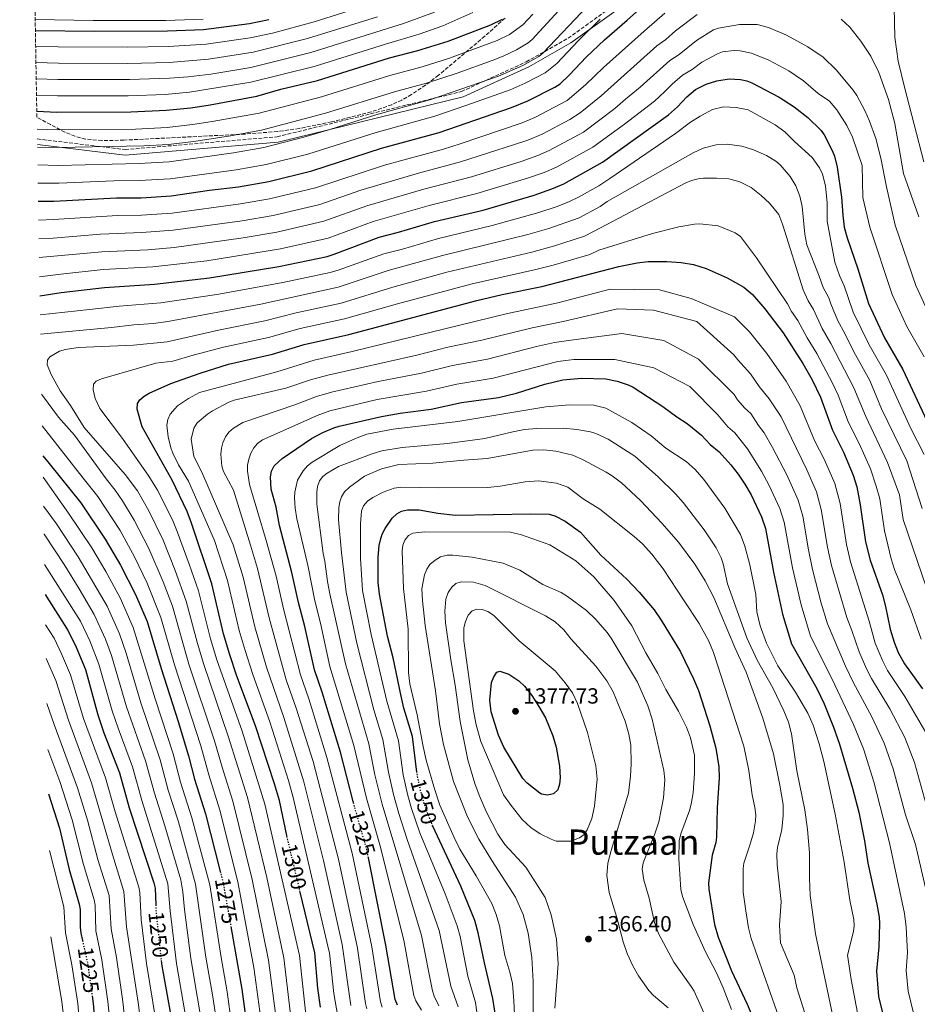
# Model space of a CAD drawing. Units: metres. Extents: x 617049 to 620483, y 4766449 to 4768821.
# Drawn here: x 617060 to 617469, y 4767272 to 4767721 of the extents above; entities that cross this region are included whole.
import ezdxf
from ezdxf.enums import TextEntityAlignment as Align

# ---------------------------------------------------------------- set-up
doc = ezdxf.new("R2010")
doc.units = ezdxf.units.M
doc.header["$MEASUREMENT"] = 0
doc.linetypes.add('DGN Style 3', pattern=[2.435891, 1.739922, -0.695969])
doc.linetypes.add('DGN Style 5', pattern=[1.217945, 0.521977, -0.695969])
for name, color, linetype, lineweight in [('Camino', 7, 'DGN Style 3', 0), ('Cota de curva de nivel directora', 7, 'Continuous', 0), ('Cota de punto acotado terreno', 7, 'Continuous', 0), ('Curva de nivel directora', 30, 'Continuous', 30), ('Curva de nivel directora no vista', 30, 'DGN Style 5', 30), ('Curva de nivel intermedia', 30, 'Continuous', 0), ('Margen derecho', 7, 'Continuous', 0), ('Punto acotado terreno (símbolo)', 7, 'Continuous', 0), ('Texto de Área (paraje) menor', 7, 'Continuous', 0), ('Zona arbolada', 92, 'DGN Style 3', 0)]:
    doc.layers.add(name, color=color, linetype=linetype, lineweight=lineweight)
doc.styles.add('Style-Arial', font='arial.ttf')

# ---------------------------------------------------------------- blocks, each defined once
blk = doc.blocks.new('5PATER')
at = {"layer": 'Punto acotado terreno (símbolo)', "linetype": 'Continuous', "lineweight": 0}
h = blk.add_hatch(color=51, dxfattribs=at)
edge = h.paths.add_edge_path()
edge.add_ellipse((0, 0), major_axis=(-0.11, -0.111), ratio=0.999422, start_angle=0, end_angle=360)

msp = doc.modelspace()

# ---------------------------------------------------------------- linework, layer by layer
at = {"layer": 'Camino', "color": 7, "linetype": 'DGN Style 3', "lineweight": 0}
msp.add_polyline3d([(617068.21, 4767666.64, 1234), (617108.26, 4767661.79, 1235.94), (617177.46, 4767667.63, 1237.96), (617261.4, 4767688.23, 1240.59), (617290.92, 4767701.76, 1239.54), (617309.94, 4767712.52, 1242.35), (617346.83, 4767739.03, 1245.77)], dxfattribs=at)
at = {"layer": 'Curva de nivel directora', "color": 30, "linetype": 'Continuous', "lineweight": 30, "flags": 128}
for points, elevation in [([(617068.69, 4767638.26), (617075.77, 4767638.34), (617104.28, 4767639.76), (617115.53, 4767639.83), (617129.22, 4767640.66), (617146.67, 4767643.26), (617159.92, 4767644.85), (617173.62, 4767647.25), (617193.24, 4767652.12), (617225.02, 4767662.42), (617251.29, 4767669.58), (617284.17, 4767680.95), (617291.57, 4767684.01), (617303.99, 4767690.2), (617306.31, 4767691.83), (617310.65, 4767695.84), (617318.26, 4767703.9), (617326.49, 4767711.85), (617336.91, 4767720.76), (617349.26, 4767731.97)], 1250), ([(617067.36, 4767716.06), (617094.28, 4767715.81), (617127.58, 4767715.89), (617144, 4767716.56), (617164.88, 4767719.29), (617173.74, 4767721.1)], 1200), ([(617067.99, 4767679.35), (617077.16, 4767678.84), (617110.81, 4767678.92), (617126.96, 4767679.68), (617138.19, 4767680.82), (617146.9, 4767682.23), (617168.17, 4767686.16), (617179.16, 4767689.25), (617195.8, 4767693.22), (617228.7, 4767703.63), (617241.56, 4767706.97), (617255.43, 4767711.25), (617274.86, 4767718.65), (617280.12, 4767721.21)], 1225), ([(617069.43, 4767595.21), (617079.13, 4767596.71), (617098.88, 4767599.02), (617121.59, 4767600.46), (617146.71, 4767603.37), (617178.29, 4767608.5), (617200.23, 4767613.12), (617203.45, 4767614.09), (617223.95, 4767621.95), (617232.81, 4767624.13), (617249.08, 4767629.03), (617271.25, 4767634.25), (617294.53, 4767641.06), (617302.62, 4767643.85), (617307.97, 4767646.21), (617325.59, 4767656.08), (617355.66, 4767677.62), (617359.76, 4767681.29), (617364.03, 4767685.81), (617367.99, 4767689.1), (617372.82, 4767691.53), (617377.7, 4767693.17), (617383.38, 4767694.07), (617388.45, 4767693.76), (617391.33, 4767693.11), (617393.66, 4767692.22), (617406.08, 4767685.66), (617412.91, 4767681.33), (617419.22, 4767676.44), (617425.17, 4767670.52), (617426.6, 4767668.47), (617430.19, 4767661.38), (617431.27, 4767658.84), (617432.57, 4767653.84), (617434.54, 4767640.17), (617435.04, 4767631.94), (617435.76, 4767626.49), (617437.04, 4767621.64), (617441.92, 4767607.41), (617446.72, 4767591.73), (617454.02, 4767576.07), (617462.43, 4767561.54), (617473.39, 4767538.2)], 1275), ([(617182.05, 4767348.29), (617181.82, 4767349.22), (617178.49, 4767365.17), (617176.33, 4767372.78), (617167.65, 4767399.2), (617159.16, 4767421.89), (617155.93, 4767431.56), (617153.09, 4767441.07), (617147.65, 4767463.84), (617138.46, 4767491.52), (617136.44, 4767496.81), (617129.67, 4767511.17), (617115.99, 4767535.53), (617113.74, 4767543.53), (617113.88, 4767546.03), (617114.98, 4767547.73), (617116.85, 4767549.39), (617119.14, 4767550.85), (617129.07, 4767555.17), (617142.35, 4767559.93), (617155.37, 4767563.94), (617175.37, 4767568.58), (617189.72, 4767573.04), (617210.15, 4767577.51), (617268.48, 4767593.09), (617279.9, 4767595.8), (617298.01, 4767599.33), (617333.07, 4767608.52), (617341.37, 4767610.14), (617346.44, 4767610.78), (617355.02, 4767610.74), (617361.45, 4767610.37), (617367.16, 4767609.49), (617372.79, 4767607.63), (617382.44, 4767603.4), (617389.95, 4767599.11), (617393.93, 4767595.8), (617399.62, 4767589.22), (617407.91, 4767578.22), (617416.88, 4767564.29), (617421.17, 4767556.83), (617424.89, 4767548.94), (617430.36, 4767533.89), (617435.39, 4767523.97), (617439.88, 4767513.36), (617441.44, 4767508.19), (617442.99, 4767499.85), (617445.39, 4767483.08), (617447.56, 4767474.64), (617453.14, 4767458.86), (617454.58, 4767453.6), (617456.67, 4767443.22), (617458.46, 4767437.36), (617460.37, 4767432.67), (617463.21, 4767427.47), (617471.45, 4767416.06)], 1300), ([(617212.37, 4767363.67), (617212.06, 4767364.75), (617206.34, 4767387.14), (617197.92, 4767414.61), (617194.48, 4767424.7), (617190.08, 4767444.5), (617187.2, 4767455.42), (617184.13, 4767469.12), (617178.53, 4767490.55), (617176.97, 4767498.86), (617174.71, 4767507.07), (617174.47, 4767512.61), (617174.91, 4767515.24), (617176.11, 4767517.74), (617179.81, 4767521.05), (617193.15, 4767530.17), (617198.35, 4767532.93), (617203.26, 4767535), (617205.79, 4767535.73), (617225.01, 4767540.19), (617233.47, 4767541.68), (617247.61, 4767543.53), (617261.37, 4767546.56), (617278.33, 4767548.88), (617286.53, 4767550.87), (617299.42, 4767554.89), (617307.62, 4767556.92), (617316.15, 4767557.63), (617327.18, 4767557.35), (617332.4, 4767556.33), (617337.33, 4767554.62), (617339.6, 4767553.5), (617353.18, 4767544.69), (617359.46, 4767539.94), (617364.19, 4767536.93), (617370.67, 4767531.61), (617374.74, 4767527.48), (617378.76, 4767524.05), (617384.09, 4767518.17), (617387.42, 4767513.9), (617390.53, 4767509.39), (617393.4, 4767504.49), (617398.01, 4767494.48), (617399.83, 4767489.19), (617403.53, 4767469.26), (617407.69, 4767450.04), (617411.78, 4767436.61), (617423.21, 4767416.16), (617426.56, 4767409.22), (617430.89, 4767398.59), (617433.57, 4767390.92), (617439.48, 4767370.76), (617442.32, 4767359.79), (617444.94, 4767346.76), (617446.43, 4767336.63), (617450.59, 4767317.9), (617451.59, 4767312.06), (617451.77, 4767309.2), (617451.51, 4767298.45), (617450.51, 4767287.42), (617451.41, 4767275.93), (617454.66, 4767262.17)], 1325), ([(617070.68, 4767522.27), (617073.62, 4767518.8), (617087.99, 4767500.81), (617099.19, 4767484.28), (617106.07, 4767472.39), (617113, 4767459.05), (617118.23, 4767446.78), (617124.65, 4767425.3), (617132.38, 4767401.17), (617137.1, 4767385.52), (617139.8, 4767374.94), (617144.85, 4767359.07), (617151.5, 4767332.88)], 1275), ([(617241.06, 4767377.96), (617241.02, 4767378.15), (617239.1, 4767394.39), (617235.21, 4767407.32), (617233.88, 4767412.75), (617230.27, 4767430.12), (617227.75, 4767440.01), (617224.13, 4767459.21), (617223.54, 4767464.55), (617223.5, 4767476.12), (617223.95, 4767481.32), (617224.52, 4767483.96), (617225.3, 4767486.49), (617226.6, 4767489.2), (617229.84, 4767493.9), (617231.93, 4767495.78), (617234.12, 4767496.99), (617236.78, 4767497.64), (617242.14, 4767497.58), (617250.72, 4767496.04), (617258.71, 4767495.27), (617292.94, 4767495.79), (617301.29, 4767495.63), (617303.97, 4767494.93), (617308.6, 4767492.54), (617315.61, 4767487.43), (617324.95, 4767476.95), (617336.71, 4767466.04), (617342.3, 4767460.12), (617349.14, 4767452.02), (617352.32, 4767447.3), (617361.22, 4767432.89), (617367.13, 4767420.64), (617369.33, 4767415.25), (617374.5, 4767399.24), (617377.2, 4767388.99), (617378.6, 4767380.59), (617378.81, 4767375.55), (617377.8, 4767361.89), (617377.61, 4767348.5), (617377.24, 4767346.03), (617375.67, 4767340.33), (617373.87, 4767327.7), (617374.06, 4767324.79), (617376.7, 4767308.64), (617378.4, 4767302.85), (617384.35, 4767287.55), (617391.59, 4767272.31), (617394.84, 4767264.67)], 1350), ([(617071.76, 4767459.03), (617082.3, 4767442.46), (617085.96, 4767434.98), (617090.13, 4767424.91), (617095.85, 4767404.17), (617098.55, 4767396.06), (617105.6, 4767377.82), (617110.06, 4767361.85), (617121.35, 4767327.7), (617121.92, 4767325.26), (617122.19, 4767317.64)], 1250), ([(617300.54, 4767367.55), (617297.85, 4767368.06), (617297.05, 4767368.55), (617291.32, 4767373.09), (617289.44, 4767375.23), (617280.78, 4767389.53), (617278.33, 4767395.02), (617275, 4767405.63), (617274.27, 4767410.88), (617275.14, 4767419.02), (617276.12, 4767421.52), (617277.45, 4767423.67), (617278.88, 4767424.12), (617282.99, 4767422.7), (617287.61, 4767419.73), (617290.14, 4767417.27), (617293.47, 4767413.01), (617296.68, 4767408.09), (617299.64, 4767402.83), (617302.96, 4767394.72), (617304.53, 4767389.43), (617306.03, 4767380.89), (617306.42, 4767375.45), (617306.05, 4767372.59), (617305.35, 4767370), (617303.32, 4767368.21), (617300.54, 4767367.55)], 1375), ([(617073.32, 4767368.19), (617078.36, 4767352.52), (617082.75, 4767333.73), (617087.29, 4767317.94), (617087.69, 4767315.47), (617087.7, 4767307.45), (617088.03, 4767304.66), (617088.78, 4767301.38)], 1225), ([(617277.77, 4767261.63), (617275.68, 4767275.01), (617271.89, 4767291.14), (617269.09, 4767304.9), (617267.56, 4767310.47), (617261.18, 4767326.08), (617248.32, 4767353.43), (617248.31, 4767353.47)], 1350), ([(617232.22, 4767271.91), (617231.26, 4767274.51), (617227, 4767299.23), (617219.07, 4767339.01)], 1325), ([(617197.27, 4767271.04), (617196.07, 4767279.7), (617194.66, 4767295.7), (617188, 4767323.46)], 1300), ([(617156.38, 4767307.79), (617161.42, 4767279.27), (617165.47, 4767248.62)], 1275), ([(617124.65, 4767292.22), (617124.89, 4767289.87), (617130.79, 4767257.82), (617131.18, 4767249.75), (617131.09, 4767229.98), (617130.46, 4767216.46), (617129.6, 4767208.86), (617128.58, 4767206.49), (617125.27, 4767202.47), (617123.22, 4767201.04), (617120.76, 4767200.19), (617118.45, 4767198.81), (617111.63, 4767193.83), (617102.77, 4767188.18), (617095.37, 4767184.19), (617091.17, 4767181.28), (617088.09, 4767177.02), (617081.76, 4767165.86), (617078.1, 4767158.82), (617076.96, 4767155.78)], 1250), ([(617093.23, 4767276.2), (617093.73, 4767272.68), (617094.83, 4767258.92), (617095.18, 4767250.43), (617096.32, 4767242.54), (617096.23, 4767239.77), (617094.96, 4767231.42), (617092.21, 4767223.65), (617090.88, 4767221.53), (617087.2, 4767219.54), (617079.25, 4767213.58), (617076, 4767211.88)], 1225)]:
    msp.add_lwpolyline(points, dxfattribs=dict(at, elevation=elevation))
at = {"layer": 'Curva de nivel directora no vista', "color": 30, "linetype": 'DGN Style 5', "lineweight": 30, "flags": 128}
for points, elevation in [([(617248.31, 4767353.47), (617244.46, 4767363.74), (617242.88, 4767369.38), (617241.06, 4767377.96)], 1350), ([(617219.07, 4767339.01), (617218.3, 4767342.89), (617212.37, 4767363.67)], 1325), ([(617188, 4767323.46), (617182.05, 4767348.29)], 1300), ([(617151.5, 4767332.88), (617152.96, 4767327.13), (617156.38, 4767307.79)], 1275), ([(617122.19, 4767317.64), (617122.31, 4767314.27), (617124.65, 4767292.22)], 1250), ([(617088.78, 4767301.38), (617091.03, 4767291.58), (617093.23, 4767276.2)], 1225)]:
    msp.add_lwpolyline(points, dxfattribs=dict(at, elevation=elevation))
at = {"layer": 'Curva de nivel intermedia', "color": 30, "linetype": 'Continuous', "lineweight": 0, "flags": 128}
for points, elevation in [([(617068.27, 4767662.97), (617077.53, 4767662.69), (617116.69, 4767663.48), (617127.86, 4767664.07), (617139.54, 4767665.49), (617156.2, 4767668.04), (617170.35, 4767670.59), (617199.53, 4767678.32), (617230.9, 4767688.11), (617245.45, 4767692.01), (617259.44, 4767696.54), (617275.34, 4767702.33), (617280.43, 4767704.33), (617286.49, 4767707.22), (617291.74, 4767710.42), (617293.67, 4767712.02), (617312.55, 4767732.76)], 1235), ([(617067.49, 4767708.71), (617077.7, 4767708.54), (617109.36, 4767708.46), (617127.95, 4767708.7), (617145.07, 4767709.78), (617165.18, 4767712.68), (617175.31, 4767714.85), (617194.34, 4767720.07), (617221.36, 4767728.58)], 1205), ([(617068.41, 4767654.78), (617077.77, 4767654.61), (617114.64, 4767655.51), (617128.31, 4767656.27), (617157.66, 4767660.35), (617171.44, 4767662.81), (617189.55, 4767667.44), (617201.4, 4767670.87), (617222.4, 4767677.57), (617247.4, 4767684.54), (617278.28, 4767695.21), (617289.38, 4767700.06), (617296.6, 4767704.22), (617298.54, 4767705.79), (617318.95, 4767727.33)], 1240), ([(617458.48, 4767726.61), (617458.84, 4767713.04), (617460.38, 4767702.1), (617463.12, 4767690.29), (617472.03, 4767656.27)], 1255), ([(617067.61, 4767701.53), (617077.9, 4767701.11), (617109.43, 4767701.07), (617128.32, 4767701.51), (617146.14, 4767703.01), (617166.53, 4767706.23), (617191.23, 4767712.36), (617223.2, 4767722.34)], 1210), ([(617067.74, 4767694.07), (617077.65, 4767693.69), (617110.2, 4767693.69), (617128.38, 4767694.29), (617136.94, 4767694.97), (617147.22, 4767696.23), (617165.44, 4767699.22), (617192.75, 4767705.98), (617235.09, 4767719.24), (617249.11, 4767724.48)], 1215), ([(617067.87, 4767686.59), (617077.4, 4767686.26), (617109.58, 4767686.29), (617126.42, 4767686.92), (617137.56, 4767687.89), (617165.53, 4767692.45), (617194.27, 4767699.6), (617226.87, 4767709.87), (617242.1, 4767714.34), (617252.94, 4767718.18), (617266.53, 4767724.28)], 1220), ([(617068.13, 4767671.16), (617077.28, 4767670.77), (617113, 4767671.16), (617127.41, 4767671.87), (617138.87, 4767673.15), (617147.85, 4767674.55), (617169.26, 4767678.37), (617197.66, 4767685.77), (617228.83, 4767695.58), (617243.5, 4767699.49), (617255.9, 4767703.4), (617271.96, 4767709.3), (617277.64, 4767711.49), (617283.3, 4767714.21), (617289.29, 4767718.71), (617293.88, 4767723.56)], 1230), ([(617068.84, 4767629.69), (617075.62, 4767629.89), (617104.7, 4767631.7), (617115.69, 4767631.89), (617129.68, 4767632.85), (617160.73, 4767637.11), (617173.94, 4767639.39), (617194.95, 4767644.41), (617226.36, 4767654.7), (617253.28, 4767662.05), (617260.9, 4767664.46), (617289.05, 4767674.02), (617294.85, 4767676.45), (617309.53, 4767684.17), (617317.94, 4767691.3), (617326.03, 4767699.23), (617344.61, 4767715.77), (617354.09, 4767723.92)], 1255), ([(617068.99, 4767621.11), (617075.47, 4767621.43), (617097, 4767623.21), (617115.85, 4767623.95), (617130.14, 4767625.04), (617161.55, 4767629.38), (617175.64, 4767631.79), (617196.87, 4767636.76), (617215.51, 4767643.29), (617241.88, 4767651.04), (617261.04, 4767656.15), (617285.6, 4767664.05), (617291.62, 4767666.16), (617298.13, 4767668.89), (617310.81, 4767675.54), (617315.49, 4767678.57), (617324.97, 4767686.27), (617350.45, 4767709.1), (617354.52, 4767712.02), (617358.91, 4767715.87), (617368.71, 4767723.41)], 1260), ([(617067.28, 4767721), (617093.68, 4767720.66), (617126.82, 4767720.66), (617143.79, 4767721.21)], 1195), ([(617068.55, 4767646.55), (617078.02, 4767646.54), (617103.02, 4767647.57), (617114.58, 4767647.65), (617128.77, 4767648.46), (617158.79, 4767652.6), (617172.53, 4767655.03), (617191.4, 4767659.78), (617222.51, 4767669.64), (617249.34, 4767677.06), (617263.46, 4767681.84), (617283.56, 4767688.97), (617290.47, 4767692.05), (617299.6, 4767696.72), (617304.79, 4767701.04), (617314.66, 4767711.5), (617324.62, 4767721.22)], 1245), ([(617069.13, 4767612.56), (617097.62, 4767615.14), (617118.51, 4767616.14), (617130.6, 4767617.23), (617162.02, 4767621.59), (617177.34, 4767624.19), (617198.8, 4767629.11), (617218.33, 4767636.17), (617244.28, 4767643.7), (617265.95, 4767649.31), (617288.58, 4767656.39), (617296.16, 4767659.07), (617301.41, 4767661.33), (617316.95, 4767669.73), (617331.3, 4767680.55), (617336.07, 4767684.81), (617342.86, 4767690.21), (617356.3, 4767702.44), (617360.52, 4767705.11), (617368.49, 4767711.48), (617376.15, 4767716.4), (617378.54, 4767717.06), (617388.11, 4767718.75), (617396.14, 4767718.77), (617401.29, 4767717.4), (617409.45, 4767713.9), (617419.2, 4767708.57), (617426.11, 4767703.96), (617432.09, 4767698.11), (617439.86, 4767688.8), (617441.48, 4767686.48), (617445.15, 4767679.53), (617447.31, 4767674.72), (617450.12, 4767666.8), (617452.34, 4767657.94), (617454.99, 4767644.87), (617459.01, 4767627.31), (617468.39, 4767599.92), (617474.56, 4767586.27)], 1265), ([(617434.41, 4767721.16), (617438.35, 4767717.6), (617443.27, 4767711.18), (617447.84, 4767704.32), (617451.51, 4767696.85), (617455.89, 4767684.56), (617458.75, 4767673.64), (617462.74, 4767650.84), (617469.68, 4767631.09)], 1260), ([(617069.28, 4767603.8), (617078.96, 4767605.06), (617098.25, 4767607.08), (617120.88, 4767608.36), (617145.45, 4767611.17), (617179.04, 4767616.6), (617200.72, 4767621.45), (617221.14, 4767629.06), (617246.68, 4767636.37), (617268.47, 4767641.74), (617291.56, 4767648.72), (617299.07, 4767651.33), (617304.69, 4767653.77), (617321.27, 4767662.9), (617335.61, 4767673.35), (617349.26, 4767683.92), (617353.87, 4767688.05), (617357.33, 4767691.66), (617362.14, 4767695.77), (617366.51, 4767698.21), (617370.94, 4767701.6), (617377.98, 4767705.45), (617380.32, 4767706.29), (617385.64, 4767706.9), (617388.33, 4767706.83), (617393.51, 4767705.67), (617401.37, 4767702.48), (617410.57, 4767697.62), (617417.2, 4767693.15), (617423.89, 4767687.31), (617429.09, 4767683.89), (617432.35, 4767679.91), (617436.97, 4767672.84), (617439.48, 4767667.49), (617443.84, 4767654.54), (617444.16, 4767639.98), (617447.42, 4767626.39), (617457.55, 4767595.83), (617464.29, 4767581.17), (617472.17, 4767567.32)], 1270), ([(617069.58, 4767586.44), (617091.99, 4767588.89), (617105.55, 4767590.47), (617124.47, 4767591.94), (617150.9, 4767595.92), (617180.1, 4767601.25), (617201.55, 4767605.85), (617205.27, 4767606.9), (617226.02, 4767614.35), (617234.56, 4767616.48), (617250.95, 4767621.31), (617275.4, 4767627.2), (617296.68, 4767633.09), (617304.6, 4767635.7), (617310.33, 4767637.97), (617314.71, 4767640.16), (617323.91, 4767645.24), (617328.93, 4767648.69), (617358.87, 4767669.12), (617365.69, 4767674.22), (617370.09, 4767677.01), (617375.72, 4767680.01), (617380.73, 4767681.23), (617386.56, 4767680.97), (617391.92, 4767679.91), (617404.25, 4767673.11), (617408.75, 4767669.95), (617413.11, 4767665.5), (617421.21, 4767658.15), (617424.44, 4767653.47), (617425.87, 4767650.54), (617427.22, 4767645.32), (617428.04, 4767637.47), (617428.01, 4767629.16), (617431.49, 4767610.49), (617433.66, 4767604.37), (617435.71, 4767599.66), (617439.77, 4767587.77), (617447.09, 4767572.84), (617454.92, 4767559.02), (617465.93, 4767535), (617472.17, 4767522.9)], 1280), ([(617069.73, 4767577.71), (617102.06, 4767580.75), (617112.23, 4767581.93), (617121.21, 4767582.5), (617127.61, 4767583.45), (617170.02, 4767591.38), (617205.29, 4767599.17), (617228.09, 4767606.75), (617252.83, 4767613.58), (617291.67, 4767623.13), (617301.22, 4767625.85), (617315.02, 4767630.67), (617324.53, 4767635.79), (617327.76, 4767638.07), (617366.93, 4767660.26), (617371.47, 4767662.38), (617377.37, 4767664.03), (617382.37, 4767664.3), (617389.05, 4767663.28), (617394.45, 4767661.67), (617400.4, 4767659.11), (617404.57, 4767656.45), (617406.5, 4767654.84), (617411.11, 4767649.57), (617413.63, 4767645.22), (617415.45, 4767640.6), (617416.66, 4767635.83), (617417.82, 4767623.29), (617418.77, 4767618.42), (617424.28, 4767604.16), (617426.22, 4767599.01), (617428.76, 4767594.3), (617429.63, 4767591.43), (617432.82, 4767583.8), (617436.05, 4767578.03), (617440.16, 4767569.62), (617447.38, 4767556.56), (617452.79, 4767543.69), (617464.31, 4767519.93), (617471.24, 4767498.24)], 1285), ([(617186.29, 4767244.54), (617180.59, 4767293.5), (617172.72, 4767330.15), (617163.94, 4767366.57), (617155.22, 4767394.51), (617144.03, 4767427.15), (617141.15, 4767436.65), (617136.07, 4767455.99), (617131.03, 4767469.96), (617125.5, 4767483.87), (617118.98, 4767497.22), (617113.81, 4767506.26), (617108.22, 4767513.76), (617089.51, 4767535.22), (617083.42, 4767545.2), (617078.67, 4767551.8), (617074.64, 4767559.02), (617072.75, 4767563.74), (617072.93, 4767565.79), (617073.99, 4767567.31), (617078.35, 4767569.99), (617081.05, 4767570.7), (617086.92, 4767571.54), (617112.12, 4767572.6), (617127.35, 4767574.19), (617150.8, 4767579.58), (617171.8, 4767583.78), (617186.13, 4767587.43), (617206.62, 4767591.88), (617230.16, 4767599.15), (617254.7, 4767605.86), (617293.47, 4767615.12), (617303.37, 4767617.85), (617317.43, 4767622.29), (617324.77, 4767626.15), (617363.28, 4767646.46), (617366.23, 4767647.68), (617369.17, 4767648.49), (617371.65, 4767648.76), (617377.6, 4767648.77), (617383.23, 4767648.39), (617388.16, 4767647.13), (617393.29, 4767644.59), (617397.97, 4767640.93), (617401.72, 4767637.39), (617405.89, 4767632.24), (617407.85, 4767627.36), (617417.08, 4767597.83), (617419.28, 4767592.86), (617421.81, 4767588.94), (617425.62, 4767580.28), (617429.66, 4767573.45), (617440.16, 4767553.22), (617445.54, 4767540.09), (617455.49, 4767519.26), (617460.93, 4767504.54)], 1290), ([(617193.7, 4767237.96), (617187.62, 4767294.6), (617171.89, 4767363.46), (617161.49, 4767396.71), (617149.98, 4767429.35), (617147.12, 4767438.86), (617141.62, 4767460.67), (617137.38, 4767472.84), (617131.98, 4767487.7), (617129.74, 4767493.01), (617123.01, 4767506.62), (617119, 4767513.02), (617106.98, 4767530.18), (617096.7, 4767543.76), (617094.56, 4767548.44), (617093.73, 4767552.24), (617093.9, 4767554.89), (617095.06, 4767556.34), (617097.46, 4767557.27), (617122.18, 4767564.46), (617130.03, 4767565.42), (617139.19, 4767568.15), (617153.09, 4767571.76), (617173.59, 4767576.18), (617187.92, 4767580.23), (617208.16, 4767584.63), (617232.23, 4767591.56), (617266.25, 4767600.67), (617295.28, 4767607.12), (617303.12, 4767609.19), (617319.85, 4767613.91), (617324.03, 4767615.91), (617348.35, 4767623.48), (617360.49, 4767626.52), (617367.51, 4767627.8), (617370, 4767627.97), (617378.29, 4767627.01), (617386.14, 4767623.89), (617388.5, 4767622.15), (617395.8, 4767612.47), (617409.88, 4767591.49), (617411.73, 4767588.01), (617414.64, 4767583.95), (617418.79, 4767576.08), (617423.27, 4767568.87), (617430.45, 4767555.33), (617432.98, 4767549.92), (617437.71, 4767537.44), (617442.5, 4767527.87), (617447.68, 4767516.31), (617450.33, 4767508.43), (617451.89, 4767502.67), (617454.01, 4767488.14), (617457.16, 4767475.28), (617458.64, 4767470.5), (617466.06, 4767452.1), (617470.73, 4767438.73)], 1295), ([(617205.73, 4767263.24), (617203.25, 4767277.17), (617201.24, 4767295.55), (617200.59, 4767298.85), (617184.84, 4767366.54), (617182.7, 4767374.25), (617174.07, 4767401.09), (617166.34, 4767422.61), (617162.93, 4767433.46), (617160.23, 4767442.72), (617154.82, 4767465.38), (617148.92, 4767483.66), (617137.16, 4767510.68), (617132.59, 4767518.07), (617129.9, 4767523.51), (617129, 4767525.92), (617127.83, 4767530.92), (617127.28, 4767536.18), (617127.63, 4767538.86), (617128.7, 4767541.27), (617132.12, 4767544.95), (617137.16, 4767548.43), (617142.06, 4767551.1), (617177.36, 4767560.56), (617194.33, 4767565.81), (617211.71, 4767569.72), (617281.71, 4767586.96), (617305.3, 4767591.99), (617329.07, 4767598.23), (617351.54, 4767597.83), (617366.03, 4767593.92), (617385.78, 4767585.58), (617392.53, 4767578.77), (617400.46, 4767568.9), (617409.25, 4767556.24), (617415.72, 4767545.05), (617422.26, 4767529.27), (617426.83, 4767520.44), (617431.51, 4767509.59), (617433.85, 4767500.45), (617436.73, 4767481.85), (617438.57, 4767474.01), (617447.14, 4767446.93), (617449.87, 4767436.88), (617453.13, 4767428.96), (617455.46, 4767424.48), (617463.34, 4767412.57), (617472.97, 4767396.24)], 1305), ([(617210.96, 4767271.83), (617207.09, 4767299.56), (617198.52, 4767337.91), (617189.62, 4767373.7), (617180.49, 4767402.98), (617172.64, 4767425.94), (617167.38, 4767444.37), (617161.99, 4767466.92), (617157.4, 4767481.76), (617143.22, 4767514.75), (617139.54, 4767521.97), (617138.36, 4767529.83), (617139.46, 4767534.82), (617141.01, 4767537.25), (617145.74, 4767541.18), (617147.97, 4767542.79), (617155.46, 4767546.65), (617157.96, 4767547.55), (617181.43, 4767553.03), (617192.65, 4767556.93), (617200.49, 4767559.07), (617241.07, 4767568.17), (617255.27, 4767571.71), (617270.75, 4767574.96), (617293.6, 4767580.58), (617307.75, 4767583.39), (617332.48, 4767589.23), (617348.93, 4767588.61), (617368.68, 4767583.4), (617385.45, 4767568.31), (617387.25, 4767565.91), (617393.01, 4767559.58), (617396.96, 4767553.82), (617401.63, 4767548.19), (617406.98, 4767540.01), (617418.7, 4767515.86), (617423.13, 4767505.81), (617425.3, 4767497.86), (617428.08, 4767480.61), (617429.94, 4767472.21), (617436.89, 4767448.6), (617439.22, 4767442.71), (617442.48, 4767432.98), (617445.92, 4767425.2), (617448.23, 4767420.72), (617456.45, 4767406.89), (617463.38, 4767393.94), (617467.79, 4767382.44), (617473.86, 4767360.6)], 1310), ([(617218.38, 4767270.22), (617217.75, 4767272.64), (617214.06, 4767297.82), (617205.39, 4767338.39), (617193.82, 4767382.95), (617186.15, 4767407.25), (617181.65, 4767420.12), (617179.38, 4767427.97), (617173.88, 4767448.44), (617168.53, 4767470.88), (617165.36, 4767481.47), (617157.53, 4767506.53), (617153.04, 4767515.09), (617152.24, 4767517.46), (617151.86, 4767523.03), (617152.12, 4767525.8), (617152.8, 4767528.21), (617153.9, 4767530.89), (617155.41, 4767532.95), (617157.55, 4767534.83), (617161.88, 4767537.37), (617185.5, 4767545.49), (617195.32, 4767549.23), (617202.21, 4767551.28), (617223.44, 4767556.16), (617243.25, 4767559.96), (617257.31, 4767563.33), (617273.28, 4767566.27), (617295.54, 4767572.02), (617303.78, 4767573.88), (617310.2, 4767574.77), (617334.48, 4767578.05), (617353.57, 4767574.81), (617369.38, 4767566.29), (617385.56, 4767550.26), (617387.19, 4767547.73), (617390.4, 4767543.9), (617393.13, 4767541.51), (617396.73, 4767536.05), (617399.35, 4767532.73), (617403.09, 4767526.04), (617409.54, 4767513.58), (617414.76, 4767502.03), (617416.84, 4767494.82), (617419.42, 4767479.37), (617421.3, 4767470.41), (617425.3, 4767455.16), (617428.19, 4767445.72), (617436.3, 4767426.44), (617439.83, 4767419.16), (617448.25, 4767403.35), (617453.91, 4767391.34), (617458.02, 4767379.67), (617463.67, 4767358.69), (617468.25, 4767345.06), (617473.27, 4767323.38)], 1315), ([(617225.3, 4767271.07), (617224.53, 4767273.45), (617220.53, 4767298.52), (617211.71, 4767341.23), (617200.17, 4767384.75), (617191.83, 4767411.54), (617188.07, 4767422.41), (617180.39, 4767452.51), (617176.99, 4767467.4), (617172.46, 4767483.72), (617164.82, 4767509.24), (617163.91, 4767515.29), (617163.9, 4767517.97), (617164.52, 4767520.65), (617165.49, 4767523.42), (617166.92, 4767525.92), (617168.53, 4767527.83), (617170.79, 4767529.56), (617189.56, 4767537.96), (617195.66, 4767540.65), (617201.53, 4767542.82), (617223, 4767547.91), (617245.43, 4767551.74), (617259.34, 4767554.95), (617275.8, 4767557.57), (617305.26, 4767565.3), (617312.66, 4767566.14), (617331.22, 4767566.2), (617349, 4767562.3), (617365.47, 4767553.78), (617378.11, 4767540.93), (617382.72, 4767535.52), (617385.94, 4767532.78), (617391.72, 4767525.45), (617398.07, 4767515.27), (617401.47, 4767509.03), (617406.39, 4767498.26), (617408.33, 4767492), (617412.11, 4767471.26), (617416.09, 4767454.28), (617420.34, 4767440.01), (617430.26, 4767420.4), (617440.01, 4767399.8), (617444.45, 4767388.72), (617449.18, 4767373.72), (617456.42, 4767345.87), (617463.21, 4767313.67), (617464.01, 4767307.45), (617464.6, 4767295.94), (617464.01, 4767287.75), (617464.85, 4767278.3), (617468.44, 4767263.27)], 1320), ([(617176.79, 4767268.19), (617173.55, 4767292.4), (617166.13, 4767329.14), (617157.33, 4767364.87), (617152.85, 4767378.83), (617148.94, 4767392.31), (617137.32, 4767427.33), (617129.83, 4767453.7), (617125.6, 4767464.76), (617119.03, 4767480.04), (617112.38, 4767492.91), (617107.07, 4767501.68), (617103.71, 4767506.65), (617099.63, 4767511.75), (617085.12, 4767531.71), (617077.82, 4767539.8), (617070.62, 4767549.7), (617070.2, 4767550.36)], 1285), ([(617243.2, 4767269.6), (617240.62, 4767273.88), (617239.73, 4767276.35), (617235.11, 4767301.48), (617224.3, 4767345), (617218.12, 4767366.17), (617212.37, 4767390.25), (617201.52, 4767426.27), (617197.15, 4767446.06), (617194.59, 4767456.18), (617191.58, 4767471.67), (617190.01, 4767478.17), (617186.4, 4767493.52), (617185.69, 4767498.46), (617185.3, 4767503.15), (617185.47, 4767505.65), (617186.71, 4767511.1), (617189.38, 4767515.48), (617191.34, 4767517.63), (617193.47, 4767519.33), (617205.95, 4767526.95), (617213.09, 4767530.18), (617218.35, 4767532.07), (617230.27, 4767534.46), (617259.73, 4767537.95), (617299.9, 4767544.59), (617310.61, 4767545.42), (617321.77, 4767545.36), (617327.12, 4767544.03), (617339.01, 4767537.45), (617347.8, 4767531.32), (617354.42, 4767525.8), (617363.69, 4767519.66), (617367.81, 4767516.01), (617371.83, 4767511.47), (617381.31, 4767498.36), (617388.5, 4767486.34), (617390.44, 4767481.11), (617392.82, 4767472.52), (617395.41, 4767459.09), (617395.91, 4767451.11), (617397.53, 4767444.77), (617400.29, 4767436.81), (617405.56, 4767426.62), (617413.58, 4767414.55), (617419.16, 4767405.04), (617421.63, 4767399.55), (617424.35, 4767391.01), (617426.44, 4767382.96), (617431.66, 4767358.9), (617435.66, 4767337.08), (617438.27, 4767319.75), (617440.08, 4767310.99), (617440.26, 4767308.04), (617440.01, 4767305.55), (617437.26, 4767294.64), (617438.95, 4767283.61), (617442.4, 4767265.25)], 1330), ([(617172.25, 4767248.95), (617166.9, 4767289.13), (617159.55, 4767328.14), (617151.44, 4767360.77), (617146.32, 4767376.88), (617142.66, 4767390.11), (617130.76, 4767427.03), (617124.5, 4767448.56), (617118.27, 4767464.19), (617112.55, 4767476.21), (617106.03, 4767488.16), (617095.85, 4767503.73), (617089.17, 4767512.09), (617070.45, 4767535.84)], 1280), ([(617251.18, 4767271.56), (617248.94, 4767276.03), (617248.15, 4767278.45), (617243.22, 4767303.73), (617225.25, 4767363.58), (617221.97, 4767376.91), (617219.16, 4767390.97), (617208.65, 4767427.46), (617201.53, 4767459.4), (617200.43, 4767464.93), (617199.26, 4767474.25), (617198.38, 4767477.66), (617195.48, 4767500.27), (617195.5, 4767505.74), (617195.86, 4767508.29), (617196.82, 4767510.79), (617198.33, 4767512.78), (617200.29, 4767514.39), (617205.4, 4767517.44), (617220.71, 4767523.19), (617225.22, 4767524.47), (617234.48, 4767526.06), (617254.99, 4767527.79), (617272.11, 4767530.1), (617284.74, 4767533.2), (617290.15, 4767534.23), (617295.75, 4767534.71), (617307.8, 4767534.83), (617313.99, 4767534.23), (617320.23, 4767533.19), (617322.63, 4767532.45), (617328.17, 4767529.88), (617340.32, 4767522.14), (617350.97, 4767512.71), (617358.93, 4767504.96), (617362.42, 4767500.95), (617372.01, 4767488.48), (617377.38, 4767480.36), (617379.62, 4767475.83), (617380.61, 4767473.06), (617382.51, 4767463.96), (617391.34, 4767439.24), (617396.07, 4767429.18), (617403.3, 4767416.49), (617408.27, 4767405.98), (617410.29, 4767400.9), (617411.78, 4767395.57), (617414.14, 4767378.71), (617417.75, 4767360.86), (617419.02, 4767352.03), (617419.85, 4767341.32), (617419.89, 4767329.72), (617420.26, 4767321.95), (617422.71, 4767304.47), (617431.84, 4767261.2)], 1335), ([(617259.88, 4767271.14), (617256.56, 4767280.55), (617251.33, 4767305.97), (617236.67, 4767347.44), (617232.9, 4767359.25), (617230.5, 4767367.93), (617228.2, 4767378.15), (617225.56, 4767392.93), (617221.55, 4767406.44), (617213.79, 4767436.81), (617208.97, 4767460.16), (617206.85, 4767478.22), (617205.47, 4767493.12), (617205.63, 4767498.75), (617205.99, 4767501.25), (617206.84, 4767503.6), (617208.2, 4767505.78), (617210.43, 4767507.96), (617217.29, 4767512.97), (617224.96, 4767516.38), (617232.94, 4767518.3), (617248.43, 4767518.85), (617262.44, 4767520.31), (617273.15, 4767521.07), (617293.85, 4767524.77), (617298.94, 4767524.98), (617304.38, 4767524.43), (617312.15, 4767522.58), (617316.89, 4767520.4), (617327.34, 4767514.76), (617330.03, 4767513.16), (617334.31, 4767509.91), (617342.91, 4767501.95), (617352.66, 4767491.53), (617360.25, 4767482.83), (617367.7, 4767472.91), (617372.45, 4767465.25), (617376.31, 4767457.76), (617385.91, 4767434.86), (617391.12, 4767423.61), (617398.63, 4767402.71), (617403.49, 4767386.51), (617406.44, 4767372.19), (617407.87, 4767363.4), (617407.87, 4767358.4), (617407.34, 4767351.9), (617405.4, 4767343.73), (617405.07, 4767340.91), (617405.26, 4767335.81), (617407.09, 4767319.12), (617406.32, 4767308.41), (617406.78, 4767300.39), (617412.93, 4767285.54), (617414.23, 4767279.83), (617421.27, 4767257.15)], 1340), ([(617070.85, 4767512.54), (617082.47, 4767496.04), (617093.04, 4767480.28), (617099.4, 4767469.52), (617105.93, 4767457.53), (617111.96, 4767443.96), (617121.94, 4767411.55), (617130.09, 4767386.46), (617133.49, 4767373.59), (617138.67, 4767357.25), (617146.75, 4767326.76), (617151.8, 4767294.48), (617154.75, 4767277.95), (617158.61, 4767248.84)], 1270), ([(617269.55, 4767260.96), (617267.78, 4767273.07), (617264.39, 4767285.13), (617260.76, 4767303.25), (617259.49, 4767308.09), (617253.96, 4767322.67), (617242.49, 4767350.44), (617238.68, 4767361.49), (617237, 4767367.45), (617234.85, 4767376.93), (617232.68, 4767392.38), (617227.46, 4767410.52), (617220.27, 4767440.86), (617216.41, 4767460.93), (617215.38, 4767475.68), (617215.41, 4767491.22), (617215.86, 4767497.11), (617216.82, 4767499.41), (617218.65, 4767501.59), (617221.11, 4767503.28), (617225.83, 4767505.7), (617230.71, 4767507.44), (617233.74, 4767508.03), (617251.09, 4767507.73), (617273.4, 4767507.86), (617279.01, 4767508.39), (617290.42, 4767510.43), (617296.51, 4767510.87), (617304.64, 4767509.82), (617309.82, 4767507.96), (617316.89, 4767502.62), (617324.4, 4767497.91), (617340.14, 4767485.45), (617343.92, 4767482.14), (617348.1, 4767477.44), (617353.24, 4767470.79), (617362.88, 4767456.14), (617369.6, 4767445.81), (617374.08, 4767437.78), (617376.24, 4767432.61), (617389.95, 4767389.98), (617392.31, 4767378.81), (617393.74, 4767367.69), (617395.01, 4767362.01), (617395.43, 4767358.66), (617395.35, 4767355.9), (617394.37, 4767350.51), (617392.76, 4767344.76)], 1345), ([(617460.93, 4767504.54), (617462.62, 4767493.19), (617473.27, 4767462.06), (617474.91, 4767455.87), (617477.41, 4767442.74), (617478.41, 4767440.47), (617489.25, 4767423.27), (617498.48, 4767408.63), (617500.83, 4767404.4), (617506.99, 4767391.38), (617510.86, 4767381.18), (617513.17, 4767374.15), (617522.67, 4767356.38), (617523.76, 4767353.71), (617528.41, 4767341.14), (617532.16, 4767326.64), (617540.21, 4767299.59), (617550.5, 4767268.84)], 1290), ([(617071.08, 4767499.23), (617076.94, 4767491.27), (617086.88, 4767476.29), (617100.02, 4767453.76), (617105.7, 4767441.14), (617108.71, 4767432.28), (617115.42, 4767409.7), (617124.15, 4767383.7), (617127.87, 4767369.83), (617132.5, 4767355.44), (617140.36, 4767327.13), (617144.99, 4767293.82), (617148.08, 4767276.63), (617150.74, 4767258.79)], 1265), ([(617071.29, 4767486.67), (617071.42, 4767486.5), (617080.73, 4767472.29), (617087.25, 4767461.63), (617094.11, 4767449.99), (617099.32, 4767438.63), (617102.03, 4767431.28), (617108.9, 4767407.86), (617117.47, 4767383.33), (617121.55, 4767368.48), (617126.33, 4767353.62), (617133.58, 4767329.1), (617134.56, 4767323.52), (617135.27, 4767315.48), (617138.2, 4767293.18), (617144.13, 4767257.97)], 1260), ([(617286.51, 4767248.12), (617285.28, 4767273.82), (617284.63, 4767281.76), (617283.46, 4767287.03), (617281.21, 4767294.62), (617278.78, 4767308.03), (617277.24, 4767313.25), (617275.2, 4767318.29), (617268.17, 4767330.92), (617260.73, 4767342.96), (617258.05, 4767348.29), (617251.56, 4767363), (617249.07, 4767370.49), (617245.39, 4767383.62), (617243.93, 4767389.76), (617241.27, 4767404.25), (617237.97, 4767418.39), (617237.35, 4767423.47), (617237.19, 4767443.21), (617235.04, 4767461.76), (617234.34, 4767478.9), (617234.69, 4767481.49), (617235.62, 4767483.81), (617237.27, 4767485.87), (617239.32, 4767487.04), (617244.67, 4767487.59), (617283.68, 4767487.42), (617288.74, 4767486.22), (617301.73, 4767481.65), (617313.52, 4767474.37), (617321.75, 4767467.07), (617330.97, 4767456.29), (617338.95, 4767444.8), (617345.4, 4767432.51), (617350.9, 4767423.08)], 1355), ([(617294.26, 4767234.12), (617294.14, 4767282.77), (617293.4, 4767293.57), (617291.76, 4767304.72), (617289.47, 4767313.17), (617286.06, 4767321.14), (617275.26, 4767337.8), (617269.34, 4767347.51), (617264.11, 4767357.73), (617257.82, 4767373.88), (617253.23, 4767390.76), (617251.45, 4767400.13), (617249.63, 4767415.21), (617244.93, 4767444.99), (617243.63, 4767456.25), (617243.44, 4767461.61), (617244.59, 4767467.95), (617245.65, 4767470.63), (617246.99, 4767472.74), (617249.4, 4767474.76), (617251.82, 4767476.16), (617254.92, 4767476.99), (617257.42, 4767477), (617266.35, 4767476.13), (617280.37, 4767473.39), (617288.05, 4767470.14), (617298.42, 4767463.67), (617306.77, 4767459.92), (617309.68, 4767458.2), (617318.35, 4767451.8), (617322.65, 4767447.61), (617327.73, 4767441.77), (617329.53, 4767439.23), (617341.64, 4767419.1), (617346.34, 4767408.3), (617348.29, 4767402.24), (617353.61, 4767378.78), (617354.07, 4767374.59), (617353.48, 4767366.39), (617351.34, 4767355.47), (617349.49, 4767350.03), (617344.17, 4767336.72), (617343.73, 4767333.86), (617344.49, 4767328.91), (617346.89, 4767320.75), (617349.35, 4767309.59), (617351.21, 4767304.58), (617358.2, 4767291.5), (617366.09, 4767280.45)], 1360), ([(617071.53, 4767472.78), (617087.86, 4767446.84), (617092.15, 4767437.96), (617096.32, 4767427.37), (617102.37, 4767406.02), (617104.99, 4767398.09), (617111.53, 4767380.57), (617115.93, 4767364.72), (617127.76, 4767327.18), (617128.79, 4767314.87), (617131.64, 4767290.92), (617137.54, 4767256.65)], 1255), ([(617303.99, 4767270.6), (617305.48, 4767290.78), (617304.65, 4767302.02), (617302.3, 4767313.09), (617299.51, 4767321.03), (617290.73, 4767334.75), (617281.24, 4767345.17), (617277.93, 4767349.89), (617272.64, 4767360.23), (617269.44, 4767367.54), (617267.43, 4767372.99), (617264.33, 4767383.69), (617260.84, 4767401.17), (617258.57, 4767417.77), (617256.55, 4767429.34), (617254.22, 4767446.21), (617253.77, 4767451.41), (617254.3, 4767456.92), (617255.43, 4767459.98), (617257.03, 4767462.4), (617258.88, 4767464.07), (617261.31, 4767464.82), (617266.84, 4767464.65), (617272.2, 4767463.15), (617299.73, 4767449.38), (617304.02, 4767446.63), (617307.97, 4767443.02), (617311.39, 4767438.77), (617322.64, 4767426.41), (617327.63, 4767419.72), (617330.44, 4767414.71), (617335.91, 4767401.35), (617337.62, 4767395.47), (617338.49, 4767390.41), (617338.64, 4767381.82), (617338.47, 4767376.2), (617337.45, 4767368.57), (617329.54, 4767342.35)], 1365), ([(617304.6, 4767346.7), (617302.24, 4767347.52), (617297.27, 4767349.99), (617293.02, 4767352.89), (617289.13, 4767356.57), (617284.03, 4767362.9), (617280.63, 4767367.71), (617270.3, 4767392.14), (617268.07, 4767399.65), (617266.89, 4767406.02), (617262.45, 4767437.99), (617262.5, 4767443.79), (617263.21, 4767446.76), (617264.45, 4767449.7), (617266.32, 4767451.67), (617268.46, 4767452.39), (617270.87, 4767452.21), (617273.37, 4767451.24), (617276.05, 4767449.64), (617287.66, 4767437.9), (617304.13, 4767424.21), (617308.71, 4767418.75), (617311.91, 4767414.19), (617314.28, 4767409.33), (617318.87, 4767396.21), (617322.63, 4767380.93), (617323.27, 4767374.87), (617322.06, 4767362.55), (617320.73, 4767356.92), (617318.69, 4767351.74), (617317.28, 4767349.67), (617315.18, 4767348.11), (617311.2, 4767346.72), (617304.6, 4767346.7)], 1370), ([(617072, 4767445.29), (617075.85, 4767439.15), (617079.32, 4767432.09), (617083.39, 4767422.38), (617089.27, 4767402.55), (617099.25, 4767375.55), (617103.72, 4767359.99), (617114.53, 4767325.74), (617114.97, 4767323.28), (617115.6, 4767310.92), (617118.04, 4767290.83), (617123.59, 4767256.6), (617124.18, 4767242.31), (617123.87, 4767230.27), (617122.91, 4767216.5), (617121.52, 4767210.53), (617120.17, 4767208.4), (617116.62, 4767205.51), (617112, 4767202.41), (617108.07, 4767199.79), (617105.38, 4767198.01), (617085.17, 4767185.72), (617083.06, 4767182.97), (617076.62, 4767175.76)], 1245), ([(617072.26, 4767429.91), (617076.64, 4767419.86), (617082.4, 4767401.77), (617092.91, 4767373.28), (617102.43, 4767340.63), (617107.72, 4767323.79), (617108.9, 4767307.56), (617114.16, 4767273.15), (617116.5, 4767255.31), (617117.21, 4767242.37), (617116.64, 4767230.56), (617115.08, 4767216), (617113.86, 4767213.83), (617110.66, 4767210.34), (617103.33, 4767204.91), (617081.35, 4767191.42), (617077.12, 4767187.67), (617076.42, 4767186.97)], 1240), ([(617350.9, 4767423.08), (617354.53, 4767415.75), (617360.2, 4767405.93), (617363.87, 4767398.62), (617365.76, 4767393.72), (617367.48, 4767385.78), (617367.59, 4767377.57), (617366.89, 4767368.73), (617366.1, 4767363.55), (617365.31, 4767360.6), (617361.39, 4767350.02), (617360.61, 4767346.84), (617360.36, 4767338.54), (617361.36, 4767324.55), (617362.1, 4767321.5), (617366.95, 4767308.75), (617372.56, 4767296.18), (617377.54, 4767286.64), (617380.59, 4767279.77), (617384.37, 4767269.96)], 1355), ([(617072.61, 4767409.43), (617075.91, 4767399.86), (617086.56, 4767371.01), (617091.04, 4767356.25), (617095.87, 4767338.33), (617100.91, 4767321.84), (617101.92, 4767306.7), (617104.28, 4767293.69), (617107.1, 4767274.64), (617108.92, 4767258.98), (617110.25, 4767242.42), (617110.21, 4767239.92), (617108.66, 4767224.02), (617107.12, 4767218.21), (617104.26, 4767214.51), (617099.18, 4767210.45), (617085.7, 4767201.82), (617076.26, 4767196.29)], 1235), ([(617072.97, 4767388.43), (617078.49, 4767373.86), (617084.14, 4767356.34), (617089.31, 4767336.03), (617094.1, 4767319.89), (617094.53, 4767317.42), (617094.94, 4767305.83), (617097.65, 4767292.63), (617100.42, 4767273.66), (617101.75, 4767260.19), (617102.35, 4767250.91), (617103.28, 4767242.48), (617103.24, 4767239.98), (617102.19, 4767231.13), (617100.67, 4767224.16), (617098.74, 4767219.01), (617094.79, 4767214.81), (617089.95, 4767212.05), (617082.47, 4767207.7), (617076.32, 4767204.37), (617076.13, 4767204.26)], 1230), ([(617392.76, 4767344.76), (617389.95, 4767336.6), (617389.69, 4767334.12), (617389.77, 4767323.39), (617390.88, 4767314.94), (617392.17, 4767307.15), (617393.43, 4767302.26), (617410.7, 4767253.1)], 1345), ([(617073.76, 4767342.45), (617080.37, 4767316.8), (617081.03, 4767304.93), (617084, 4767290.34), (617086.65, 4767272.71), (617088.82, 4767247.3), (617089.44, 4767242.97), (617088.35, 4767234.07), (617086.16, 4767227.86), (617075.85, 4767220.28)], 1220), ([(617329.54, 4767342.35), (617328.13, 4767336.63), (617327.69, 4767331), (617328.75, 4767323.2), (617332.11, 4767311.91), (617335, 4767300.76), (617336.87, 4767295.39), (617339.4, 4767289.89), (617342.02, 4767285.33), (617346.74, 4767278.54), (617348.87, 4767276.35), (617355.58, 4767270.76)], 1365), ([(617074.44, 4767303), (617079.41, 4767273.65), (617082.07, 4767250.53), (617082.09, 4767246.65), (617082.56, 4767243.4), (617081.75, 4767236.73), (617079.86, 4767231.53), (617079.3, 4767230.79), (617075.72, 4767228.2)], 1215), ([(617366.09, 4767280.45), (617367.33, 4767278.28), (617378.15, 4767254.15)], 1360)]:
    msp.add_lwpolyline(points, dxfattribs=dict(at, elevation=elevation))
at = {"layer": 'Margen derecho', "color": 7, "linetype": 'Continuous', "lineweight": 0}
msp.add_polyline3d([(617068.25, 4767664.12, 1234.3), (617108.22, 4767659.28, 1237.55), (617177.86, 4767665.16, 1239.56), (617262.23, 4767685.86, 1242.24), (617292.06, 4767699.53, 1241.12), (617311.29, 4767710.41, 1243.91), (617348.31, 4767737.01, 1247.27)], dxfattribs=at)
at = {"layer": 'Zona arbolada', "color": 92, "linetype": 'DGN Style 3', "lineweight": 0}
for points in [[(617281.25, 4767721.72, 1231.79), (617272.09, 4767713.5, 1233.64), (617250.99, 4767695.66, 1237.46), (617245.03, 4767691.16, 1238.16), (617238.66, 4767686.86, 1238.39), (617234.24, 4767684.35, 1238.32), (617229.69, 4767682.24, 1238.21), (617220.26, 4767678.94, 1237.9), (617202.24, 4767674.42, 1237.26), (617187.55, 4767671.4, 1236.72), (617177.67, 4767670.02, 1236.38), (617162.76, 4767668.86, 1236.01), (617107.7, 4767666.09, 1235.39), (617097.68, 4767665.87, 1234.95), (617090.24, 4767666.61, 1234.39), (617085.39, 4767667.87, 1233.78), (617080.85, 4767669.73, 1232.9), (617074.32, 4767673.16, 1231.17), (617068.04, 4767676.53, 1229.02), (617060.22, 4768133.08, 1003.38)], [(617281.25, 4767721.72, 1231.79), (617272.09, 4767713.5, 1233.64), (617250.99, 4767695.66, 1237.46), (617245.03, 4767691.16, 1238.16), (617238.66, 4767686.86, 1238.39), (617234.24, 4767684.35, 1238.32), (617229.69, 4767682.24, 1238.21), (617220.26, 4767678.94, 1237.9), (617202.24, 4767674.42, 1237.26), (617187.55, 4767671.4, 1236.72), (617177.67, 4767670.02, 1236.38), (617162.76, 4767668.86, 1236.01), (617107.7, 4767666.09, 1235.39), (617097.68, 4767665.87, 1234.95), (617090.24, 4767666.61, 1234.39), (617085.39, 4767667.87, 1233.78), (617080.85, 4767669.73, 1232.9), (617074.32, 4767673.16, 1231.17), (617068.04, 4767676.53, 1229.02)]]:
    msp.add_polyline3d(points, dxfattribs=at)

# ---------------------------------------------------------------- block references
at = {"layer": 'Punto acotado terreno (símbolo)', "color": 7, "linetype": 'Continuous', "lineweight": 0, "xscale": 10, "yscale": 10, "zscale": 10}
for p in [(617286.04, 4767405.84, 1377.73), (617319.24, 4767302.02, 1366.4)]:
    msp.add_blockref('5PATER', p, dxfattribs=at)

# ---------------------------------------------------------------- texts
at = {"layer": 'Cota de curva de nivel directora', "color": 7, "linetype": 'Continuous', "lineweight": 0, "style": 'Style-Arial'}
for s, rotation, p in [('1350', 285.6471, (617244.2, 4767364.68, 1350)), ('1325', 285.9322, (617216.13, 4767350.52, 1325)), ('1300', 283.4825, (617185.22, 4767335.04, 1300)), ('1275', 280.0289, (617154.3, 4767319.51, 1275)), ('1250', 276.0392, (617123.39, 4767304.08, 1250)), ('1225', 278.1522, (617091.54, 4767287.99, 1225))]:
    msp.add_text(s, height=7, rotation=rotation, dxfattribs=at).set_placement(p, align=Align.MIDDLE_CENTER)
at = {"layer": 'Cota de punto acotado terreno', "color": 7, "linetype": 'Continuous', "lineweight": 0, "style": 'Style-Arial'}
for s, p in [('1377.73', (617289.54, 4767409.34, 1377.73)), ('1366.40', (617322.74, 4767305.52, 1366.4))]:
    msp.add_text(s, height=7, dxfattribs=at).set_placement(p)
at = {"layer": 'Texto de Área (paraje) menor', "color": 7, "linetype": 'Continuous', "lineweight": 0, "style": 'Style-Arial'}
msp.add_text('Putzaan', height=11.5, dxfattribs=at).set_placement((617339.78, 4767346.22, 1366.36), align=Align.MIDDLE_CENTER)

doc.saveas('drawing.dxf')
